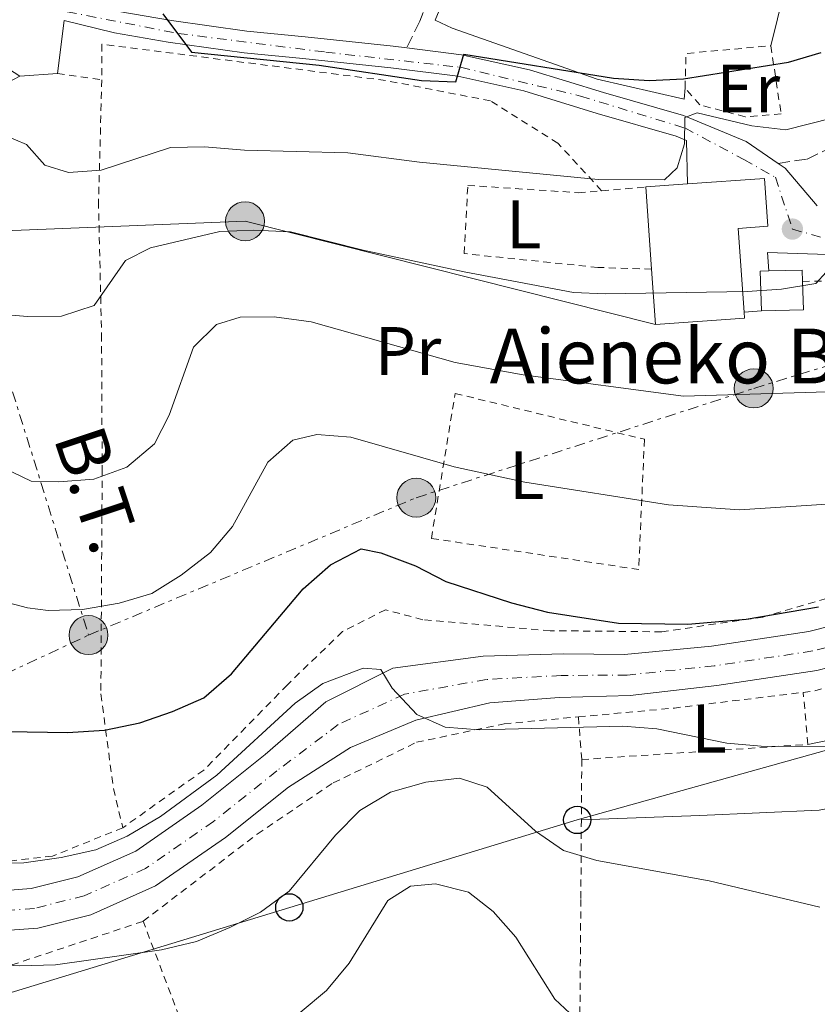
# Model space of a CAD drawing. Units: metres. Extents: x 586455 to 589876, y 4770621 to 4772978.
# Drawn here: x 589492 to 589608, y 4771245 to 4771389 of the extents above; entities that cross this region are included whole.
import ezdxf
from ezdxf.enums import TextEntityAlignment as Align

# ---------------------------------------------------------------- set-up
doc = ezdxf.new("R2010")
doc.units = ezdxf.units.M
doc.header["$MEASUREMENT"] = 0
for name, pattern in [('DGN Style 2', [1.7399219301090239, 1.043953158065414, -0.6959687720436097]), ('DGN Style 3', [2.435890702152634, 1.739921930109024, -0.6959687720436097]), ('DGN Style 4', [2.7856150101045474, 1.391937544087219, -0.6959687720436097, 0.001739921930109024, -0.6959687720436097]), ('DGN Style 7', [3.4798438602180486, 1.565929737098122, -0.6959687720436097, 0.5219765790327072, -0.6959687720436097])]:
    doc.linetypes.add(name, pattern=pattern)
for name, color, linetype, lineweight in [('Borda', 1, 'Continuous', 13), ('Camino', 7, 'DGN Style 3', 0), ('Carretera', 9, 'Continuous', 0), ('Chamizo-cobertizo', 1, 'Continuous', 0), ('Curva de nivel directora', 30, 'Continuous', 30), ('Curva de nivel intermedia', 30, 'Continuous', 0), ('Edificio', 1, 'Continuous', 13), ('Eje de carretera', 7, 'DGN Style 4', 0), ('Eje pista pavimentada', 7, 'DGN Style 4', 0), ('Etiqueta de uso rústico', 92, 'Continuous', 0), ('Línea blanca (vial)', 7, 'Continuous', 13), ('Línea de cambio de uso (parcela vista)', 92, 'Continuous', 0), ('Línea de muro de contención', 1, 'Continuous', 13), ('Línea de pista pavimentada', 7, 'Continuous', 0), ('Línea eléctrica', 6, 'DGN Style 7', 0), ('Línea telefónica', 7, 'Continuous', 0), ('Nave industrial', 1, 'Continuous', 13), ('pavimentado', 23, 'Continuous', 0), ('Poste telefónico', 7, 'Continuous', 0), ('Poste tendido eléctrico', 7, 'Continuous', 0), ('Punto acotado terreno (símbolo)', 7, 'Continuous', 0), ('Senda', 7, 'DGN Style 3', 0), ('Tela metálica o alambrada', 7, 'DGN Style 2', 0), ('Tensión línea eléctrica', 7, 'Continuous', 0), ('Texto de Borda', 7, 'Continuous', 0)]:
    doc.layers.add(name, color=color, linetype=linetype, lineweight=lineweight)
doc.styles.add('Style-Arial', font='arial.ttf')

# ---------------------------------------------------------------- blocks, each defined once
blk = doc.blocks.new('5PATER')
at = {"layer": 'Punto acotado terreno (símbolo)', "linetype": 'Continuous', "lineweight": 0}
h = blk.add_hatch(color=51, dxfattribs=at)
edge = h.paths.add_edge_path()
edge.add_ellipse((0, 0), major_axis=(-0.1095731443231308, -0.1110710700762829), ratio=0.9994222409660317, start_angle=0, end_angle=360)
blk = doc.blocks.new('5PELE')
at = {"layer": 'Nave industrial', "linetype": 'Continuous', "lineweight": 0}
h = blk.add_hatch(color=9, dxfattribs=at)
edge = h.paths.add_edge_path()
edge.add_arc((-2.000000476837158e-05, 0), 0.2850000000000001, 0, 360)
at = {"layer": 'Nave industrial', "color": 252, "linetype": 'Continuous', "lineweight": 0}
blk.add_circle((-2.000000476837158e-05, 0), 0.2850000000000001, dxfattribs=at)
blk = doc.blocks.new('5PTT')
at = {"layer": 'Chamizo-cobertizo', "color": 7, "linetype": 'Continuous', "lineweight": 30}
blk.add_circle((2.382683753967285e-05, 4.306399822235108e-05), 0.1995000005932858, dxfattribs=at)

msp = doc.modelspace()

# ---------------------------------------------------------------- linework, layer by layer
at = {"layer": 'Borda', "color": 23, "linetype": 'Continuous', "lineweight": 0, "extrusion": (0.2428579577468675, 0.01717580951143339, 0.9699097916438663), "elevation": 225717.9764436539, "flags": 128}
msp.add_lwpolyline([(4717883.122080967, -896750.9191352392), (4717883.122080967, -896757.203417219)], dxfattribs=at)
at = {"layer": 'Borda', "color": 23, "linetype": 'Continuous', "lineweight": 0, "elevation": 599, "flags": 128}
for points in [[(589583.9400000004, 4771352.92), (589583.0899999999, 4771364.939999999)], [(589584.5099999999, 4771344.82), (589583.9400000004, 4771352.92)], [(589597.4500000002, 4771346.630000001), (589597.5099999999, 4771345.74), (589584.5099999999, 4771344.82)]]:
    msp.add_lwpolyline(points, dxfattribs=at)
at = {"layer": 'Borda', "color": 1, "linetype": 'Continuous', "lineweight": 13}
msp.add_polyline3d([(589597.5099999999, 4771345.74, 599), (589584.5099999999, 4771344.82, 599), (589583.9400000004, 4771352.92, 599), (589583.0899999999, 4771364.939999999, 599), (589589.1699999999, 4771365.369999999, 597.4700000000012), (589600.4299999997, 4771366.17, 594.6499999999943), (589600.9199999999, 4771359.189999999, 594.6499999999943), (589596.5899999999, 4771358.880000001, 599), (589597.4500000002, 4771346.630000001, 599)], close=True, dxfattribs=at)
at = {"layer": 'Borda', "color": 23, "linetype": 'Continuous', "lineweight": 0}
msp.add_polyline3d([(589589.1699999999, 4771365.369999999, 597.4700000000012), (589600.4299999997, 4771366.17, 594.6499999999943), (589600.9199999999, 4771359.189999999, 594.6499999999943), (589596.5899999999, 4771358.880000001, 599), (589597.4500000002, 4771346.630000001, 599)], dxfattribs=at)
at = {"layer": 'Camino', "color": 7, "linetype": 'DGN Style 3', "lineweight": 0}
msp.add_polyline3d([(589602.4299999982, 4771368.380000001, 592.4100000000036), (589606.6700000005, 4771369.010000002, 592.4799999999959), (589614.1000000002, 4771372.570000002, 593.2299999999959)], dxfattribs=at)
at = {"layer": 'Carretera', "color": 9, "linetype": 'Continuous', "lineweight": 0}
for points in [[(589485.0599999992, 4771261.8, 567.2899999999936), (589493.2600000025, 4771262.400000001, 567.820000000007), (589500.0399999995, 4771264.109999999, 567.9700000000012), (589508.5399999998, 4771267.890000001, 568.7200000000012), (589518.1700000013, 4771274.569999999, 569.0200000000041), (589527.4600000007, 4771282.010000001, 569.3899999999994), (589536.3099999997, 4771289.680000001, 569.6199999999953), (589546.1000000021, 4771294.619999999, 569.9199999999983), (589559.3299999976, 4771296.380000001, 570.7400000000052), (589571.0100000009, 4771296.730000001, 571.7899999999936), (589579.9499999994, 4771296.609999998, 572.6199999999953), (589592.7100000001, 4771297.84, 573.070000000007), (589606.9200000013, 4771299.99, 573.5200000000041), (589619.5799999991, 4771303.210000001, 574.2700000000041)], [(589621.3799999985, 4771297.659999999, 574.2700000000041), (589608.0700000002, 4771294.279999999, 573.5200000000041), (589593.4800000011, 4771292.070000002, 573.070000000007), (589580.7899999998, 4771290.619999998, 572.6199999999953), (589570.4200000009, 4771290.350000001, 571.7899999999936), (589560.2999999999, 4771289.55, 570.7400000000052), (589549.4899999984, 4771287, 569.9199999999983), (589539.9200000018, 4771283.03, 569.6199999999953), (589530.8600000005, 4771277.210000002, 569.3899999999994), (589521.6400000004, 4771269.890000002, 569.0200000000041), (589511.4099999998, 4771262.79, 568.7200000000012), (589501.9499999983, 4771258.579999999, 567.9700000000012), (589494.199999999, 4771256.63, 567.820000000007), (589485.2699999993, 4771255.970000001, 567.2899999999936)]]:
    msp.add_polyline3d(points, dxfattribs=at)
at = {"layer": 'Curva de nivel directora', "color": 30, "linetype": 'Continuous', "lineweight": 30, "flags": 128}
for points, elevation in [([(589512.5099999991, 4771390.260000001), (589516.7000000001, 4771384.640000002), (589535.3399999992, 4771382.730000001), (589550.2900000003, 4771380.510000002), (589555.3399999996, 4771380.310000002), (589556.4799999995, 4771384.350000001), (589578.3799999999, 4771380.830000001), (589583.5999999989, 4771380.510000002), (589588.599999999, 4771380.75), (589603.9399999991, 4771383.190000001), (589608.7400000002, 4771384.600000001)], 600.0000000000001), ([(589489.7399999994, 4771285.350000001), (589498.5300000003, 4771285.210000002), (589503.9599999995, 4771285.560000001), (589509.0999999981, 4771286.62), (589513.9199999995, 4771288.280000002), (589518.4900000005, 4771290.300000002), (589522.5400000005, 4771293.790000001), (589532.999999999, 4771306.230000001), (589537.0099999988, 4771309.730000002), (589541.4599999991, 4771312.039999999), (589544.3499999992, 4771311.490000002), (589549.4299999997, 4771309.550000001), (589553.8699999988, 4771307.26), (589563.4699999989, 4771304.160000003), (589568.6999999993, 4771302.800000001), (589579.1100000007, 4771301.210000002), (589589.2099999993, 4771301.03), (589597.7499999999, 4771301.760000002), (589608.329999999, 4771303.580000001)], 575.0000000000001)]:
    msp.add_lwpolyline(points, dxfattribs=dict(at, elevation=elevation))
at = {"layer": 'Curva de nivel intermedia', "color": 30, "linetype": 'Continuous', "lineweight": 0, "flags": 128}
for points, elevation in [([(589489.3400000014, 4771372.5), (589492.5399999999, 4771371.13), (589495.24, 4771368.119999999), (589498.6799999999, 4771367.050000001), (589503.47, 4771367.390000001), (589513.6, 4771370.71), (589518.6, 4771370.819999999), (589524.4100000013, 4771370.319999998), (589539.5400000013, 4771369.9), (589550.030000001, 4771368.56), (589576.1400000001, 4771366.01), (589585.8000000007, 4771365.96), (589587.6800000004, 4771367.739999999), (589588.750000001, 4771371.239999999), (589588.7900000013, 4771375.08), (589590.5800000017, 4771375.769999999), (589598.5900000003, 4771373.890000001), (589603.5700000003, 4771373.300000001), (589613.7300000014, 4771375.869999999)], 595), ([(589487.0700000004, 4771346.51), (589492.6300000015, 4771346.029999999), (589497.6699999997, 4771346.069999999), (589502.4300000007, 4771347.599999998), (589507.0500000007, 4771354.17), (589510.6700000018, 4771356.05), (589520.8200000017, 4771358.41), (589525.8100000006, 4771358.630000001), (589531.1399999993, 4771358.369999999), (589541.7499999997, 4771355.699999998), (589556.5599999999, 4771352.529999999), (589572.5199999993, 4771349.529999999), (589577.1399999993, 4771349.33), (589597.8900000007, 4771349.679999999), (589602.9199999999, 4771350.019999999), (589607.9400000002, 4771350.84), (589609.4700000011, 4771352.489999998)], 590.0000000000001), ([(589476.7300000004, 4771329.869999999), (589493.2400000017, 4771321.949999999), (589497.2699999996, 4771321.849999999), (589502.4200000018, 4771322.249999999), (589507.2400000007, 4771323.970000001), (589511.2500000006, 4771327.41), (589513.3899999997, 4771331.59), (589516.9700000006, 4771341.500000001), (589520.320000001, 4771344.86), (589523.7800000011, 4771345.890000001), (589528.7800000012, 4771345.98), (589534.1800000013, 4771345.210000001), (589555.2200000011, 4771339.259999999), (589565.150000002, 4771337.48), (589588.6100000002, 4771334.34), (589609.6100000021, 4771334.989999999)], 585), ([(589487.8500000006, 4771304.689999999), (589492.720000001, 4771303.449999999), (589495.7400000007, 4771303.050000001), (589500.7400000008, 4771303.189999999), (589506.1000000008, 4771304.090000001), (589510.8799999997, 4771305.55), (589515.1700000011, 4771308.21), (589519.4500000015, 4771311.5), (589522.6800000013, 4771315.310000001), (589527.8200000002, 4771324.739999999), (589531.4800000013, 4771327.929999999), (589535.0000000016, 4771328.779999998), (589539.9800000016, 4771328.349999999), (589555.0800000003, 4771324.02), (589565.4000000001, 4771321.8), (589586.430000001, 4771318.46), (589596.7799999998, 4771317.77), (589612.5800000003, 4771318.769999999)], 580.0000000000001), ([(589484.0900000009, 4771266.890000001), (589487.1900000012, 4771266.099999999), (589492.1900000012, 4771266.180000001), (589497.6100000015, 4771266.96), (589502.6900000023, 4771268.089999998), (589507.2899999999, 4771270.04), (589512.1300000013, 4771272.95), (589520.3900000004, 4771278.989999999), (589531.8300000001, 4771289.479999999), (589535.8900000014, 4771292.390000001), (589541.7899999999, 4771294.609999998), (589544.3600000005, 4771294.400000001), (589546.03, 4771291.67), (589549.6399999999, 4771287.839999998), (589553.7600000015, 4771285.999999999), (589558.7400000015, 4771285.619999999), (589579.7300000021, 4771286.16), (589584.7099999998, 4771285.769999999), (589594.9500000015, 4771283.640000001), (589599.9300000014, 4771283.199999998), (589615.5399999997, 4771283.149999999)], 570), ([(589486.2900000004, 4771251.430000001), (589491.5800000011, 4771251.11), (589496.7900000013, 4771251.269999999), (589512.2800000011, 4771253.439999999), (589517.4199999997, 4771254.680000001), (589522.3000000013, 4771256.699999998), (589526.7500000016, 4771258.970000001), (589530.9600000004, 4771262.029999998), (589537.7400000021, 4771270.199999998), (589541.2700000014, 4771273.810000001), (589545.7800000019, 4771276.48), (589550.9100000017, 4771277.960000001), (589555.8700000015, 4771278.539999999)], 565.0000000000001), ([(589555.8700000015, 4771278.539999999), (589559.9200000018, 4771277.239999999), (589566.9400000002, 4771270.779999999), (589571.0700000008, 4771267.95), (589575.9300000002, 4771266.499999999), (589592.3400000008, 4771263.54), (589608.5500000003, 4771259.669999998)], 565.0000000000003), ([(589532.5800000011, 4771244.289999999), (589536.3899999997, 4771247.520000001), (589539.7200000001, 4771251.519999999), (589545.3900000008, 4771260.679999999), (589548.7100000001, 4771262.779999999), (589552.3600000001, 4771263.100000001), (589557.1900000003, 4771261.859999998), (589560.78, 4771259.060000001), (589564.0900000003, 4771255.320000002), (589569.79, 4771246.230000001), (589573.4500000012, 4771242.819999999)], 560)]:
    msp.add_lwpolyline(points, dxfattribs=dict(at, elevation=elevation))
at = {"layer": 'Edificio', "color": 51, "linetype": 'Continuous', "lineweight": 13, "extrusion": (0.002081762543120052, -0.06349375633922426, 0.9979800645156441), "elevation": -301131.8916430175, "flags": 128}
msp.add_lwpolyline([(745636.9386405553, 4739907.59741978), (745636.9591213571, 4739913.421634793), (745638.1797769184, 4739913.421634793)], dxfattribs=at)
at = {"layer": 'Edificio', "color": 51, "linetype": 'Continuous', "lineweight": 13, "extrusion": (0.001720088749366206, -0.06008024242533849, 0.9981920685743837), "elevation": -285057.9304801996, "flags": 128}
msp.add_lwpolyline([(725906.7537797627, 4743968.519814024), (725911.6457834428, 4743968.519814023), (725911.6482568664, 4743966.856055062)], dxfattribs=at)
at = {"layer": 'Edificio', "color": 51, "linetype": 'Continuous', "lineweight": 13, "extrusion": (0.001907745722294098, -0.06486335483393682, 0.9978923317201841), "elevation": -307769.3733623906, "flags": 128}
msp.add_lwpolyline([(729624.3332245833, 4741977.817466074), (729624.3411623277, 4741973.656668434), (729618.2185158409, 4741973.656668434)], dxfattribs=at)
at = {"layer": 'Edificio', "color": 1, "linetype": 'Continuous', "lineweight": 13}
msp.add_polyline3d([(589606.1200000001, 4771346.99, 592.6300000000047), (589600, 4771346.810000001, 592.6300000000047), (589599.8300000001, 4771352.619999999, 593), (589601.0499999998, 4771352.66, 593), (589605.9400000004, 4771352.800000001, 593), (589605.9900000002, 4771351.140000001, 592.8999999999943)], close=True, dxfattribs=at)
at = {"layer": 'Eje de carretera', "color": 7, "linetype": 'DGN Style 4', "lineweight": 0}
msp.add_polyline3d([(589620.6700000018, 4771300.500000001, 574.279999999999), (589607.4899999986, 4771297.130000004, 573.5200000000041), (589593.1000000007, 4771294.950000001, 573.0700000000071), (589580.3700000015, 4771293.609999999, 572.6199999999955), (589570.7199999976, 4771293.540000003, 571.7899999999938), (589559.8099999977, 4771292.960000002, 570.7400000000054), (589547.8000000003, 4771290.810000001, 569.9700000000013), (589538.1099999986, 4771286.360000002, 569.6199999999955), (589529.1599999989, 4771279.61, 569.3899999999994), (589519.9099999998, 4771272.230000001, 569.0200000000041), (589509.9699999976, 4771265.340000002, 568.7200000000012), (589501.0000000001, 4771261.350000001, 567.9700000000012), (589493.729999999, 4771259.51, 567.8200000000071), (589485.1700000005, 4771258.890000001, 567.2899999999936)], dxfattribs=at)
at = {"layer": 'Eje pista pavimentada', "color": 7, "linetype": 'DGN Style 4', "lineweight": 0}
msp.add_polyline3d([(589498.5199999991, 4771390.540000003, 598.8500000000058), (589514.6900000006, 4771387.369999999, 600.0099999999949), (589536.2899999992, 4771384.640000002, 600.929999999993), (589556.0100000001, 4771382.42, 599.9900000000052), (589573.5300000017, 4771378.220000003, 597.8500000000058), (589588.7800000003, 4771373.560000002, 595), (589597.4100000003, 4771368.970000001, 593.2899999999937), (589602.0399999992, 4771366.350000001, 592.2200000000013), (589604.519999998, 4771358.780000002, 591.1399999999995), (589610.8799999994, 4771356.980000001, 590.0000000000001)], dxfattribs=at)
at = {"layer": 'Línea blanca (vial)', "color": 7, "linetype": 'Continuous', "lineweight": 13}
for points in [[(589485.0599999988, 4771261.800000001, 567.2899999999936), (589493.260000002, 4771262.400000002, 567.8200000000071), (589500.039999999, 4771264.109999999, 567.9700000000012), (589508.5399999993, 4771267.890000002, 568.7200000000012), (589518.1700000007, 4771274.57, 569.0200000000041), (589527.4600000002, 4771282.010000002, 569.3899999999994), (589536.3099999992, 4771289.680000001, 569.6199999999955), (589546.1000000016, 4771294.62, 569.9199999999984), (589559.3299999972, 4771296.380000001, 570.7400000000054), (589571.0100000005, 4771296.730000002, 571.7899999999938), (589579.949999999, 4771296.609999999, 572.6199999999955), (589592.7099999996, 4771297.840000001, 573.0700000000071), (589606.9200000009, 4771299.990000002, 573.5200000000041), (589619.5799999987, 4771303.210000002, 574.2700000000041)], [(589485.2699999989, 4771255.970000002, 567.2899999999936), (589494.1999999986, 4771256.630000001, 567.8200000000071), (589501.949999998, 4771258.58, 567.9700000000012), (589511.4099999993, 4771262.790000001, 568.7200000000012), (589521.6399999998, 4771269.890000002, 569.0200000000041), (589530.86, 4771277.210000004, 569.3899999999994), (589539.9200000013, 4771283.03, 569.6199999999955), (589549.4899999979, 4771287, 569.9199999999984), (589560.2999999995, 4771289.550000001, 570.7400000000054), (589570.4200000004, 4771290.350000001, 571.7899999999938), (589580.7899999993, 4771290.619999999, 572.6199999999955), (589593.4800000007, 4771292.070000002, 573.0700000000071), (589608.0699999997, 4771294.28, 573.5200000000041), (589621.379999998, 4771297.66, 574.2700000000041)]]:
    msp.add_polyline3d(points, dxfattribs=at)
at = {"layer": 'Línea de cambio de uso (parcela vista)', "color": 92, "linetype": 'Continuous', "lineweight": 0}
for points in [[(589614.1399999997, 4771415.59, 608.0099999999948), (589603.2999999998, 4771393.480000001, 602.1600000000036), (589601.3600000005, 4771385.58, 600.6600000000036)], [(589588.8200000003, 4771379.4, 599.6900000000023), (589588.6799999997, 4771377.77, 599.3899999999994), (589575.9600000001, 4771380.699999999, 600.2899999999936), (589554.7599999999, 4771388.140000001, 603.1300000000047), (589552.2800000003, 4771389.289999999, 603.6600000000036), (589553.1026, 4771391.330200001, 604.2589000000007)], [(589606.79, 4771283.480000001, 570), (589621.25, 4771286.41, 570.2299999999959), (589623.0599999996, 4771276.600000001, 568.3500000000058), (589608.4199999999, 4771273.859999999, 567.8300000000017), (589590.9800000004, 4771273.09, 567.4499999999971), (589573.6699999999, 4771272.449999999, 566.4799999999959)]]:
    msp.add_polyline3d(points, dxfattribs=at)
at = {"layer": 'Línea de muro de contención', "color": 1, "linetype": 'Continuous', "lineweight": 13}
msp.add_polyline3d([(589487.2100000001, 4771376.84, 598.4100000000036), (589488.3700000001, 4771378.789999999, 598.1100000000006), (589489.7199999997, 4771380.130000001, 598.1900000000023), (589491.5599999996, 4771381.130000001, 598.4100000000036)], dxfattribs=at)
at = {"layer": 'Línea de pista pavimentada', "color": 7, "linetype": 'Continuous', "lineweight": 0, "extrusion": (-0.02706335758282439, -0.002013788861265455, 0.999631691839933), "elevation": -24963.98545206919, "flags": 128}
msp.add_lwpolyline([(-4714483.23717091, 941596.0657260059), (-4714483.23717091, 941601.5929947731)], dxfattribs=at)
at = {"layer": 'Línea de pista pavimentada', "color": 7, "linetype": 'Continuous', "lineweight": 0, "extrusion": (0.1378206602426761, -0.05622599012870221, 0.9888600020449406), "elevation": -186429.7046971845, "flags": 128}
msp.add_lwpolyline([(4640582.892991518, 1242506.326968336), (4640582.635629248, 1242505.117685628), (4640579.335303579, 1242498.600995481)], dxfattribs=at)
at = {"layer": 'Línea de pista pavimentada', "color": 7, "linetype": 'Continuous', "lineweight": 0, "elevation": 590.7299999999959, "flags": 128}
msp.add_lwpolyline([(589599.9999999985, 4771346.810000001), (589597.4499999982, 4771346.630000004)], dxfattribs=at)
at = {"layer": 'Línea de pista pavimentada', "color": 7, "linetype": 'Continuous', "lineweight": 0}
for points in [[(589506.0599999983, 4771390.59, 599.5800000000019), (589513.7600000007, 4771389.240000002, 600.25), (589524.769999999, 4771387.720000002, 600.779999999999), (589533.3000000007, 4771386.87, 601), (589546.1599999998, 4771385.5, 600.6999999999972), (589548.14, 4771385.260000001, 600.5500000000029)], [(589497.0700000006, 4771381.540000002, 598.5599999999978), (589498.0699999998, 4771389.26, 598.8300000000017), (589505.4100000003, 4771387.470000002, 599.5800000000019), (589513.269999999, 4771386.100000001, 600.25), (589524.389999999, 4771384.560000001, 600.779999999999), (589532.9699999976, 4771383.710000002, 601), (589545.7999999998, 4771382.350000001, 600.6999999999972), (589555.600000001, 4771381.130000001, 599.9499999999971), (589565.2699999983, 4771378.980000001, 598.8300000000017), (589575.9799999993, 4771375.689999999, 597.4799999999959), (589587.5399999997, 4771372.359999999, 595.3800000000047), (589589.0599999973, 4771371.74, 595), (589589.1700000013, 4771365.37, 594.7700000000041)], [(589548.14, 4771385.260000001, 600.5500000000029), (589556.1399999998, 4771384.26, 599.9499999999971), (589566.0899999986, 4771382.060000001, 598.8300000000017), (589576.8900000012, 4771378.740000002, 597.4799999999959), (589588.5900000001, 4771375.37, 595.3800000000047), (589597.7800000012, 4771371.590000001, 593.2100000000064), (589602.4299999982, 4771368.380000001, 592.4100000000036)], [(589601.0500000012, 4771352.660000001, 591.029999999999), (589600.8700000002, 4771355.350000001, 591.029999999999), (589609.6400000011, 4771355.050000003, 589.8999999999943), (589616.4200000004, 4771353.920000002, 588.5399999999936), (589624.2399999968, 4771353.7, 586.8300000000019), (589631.2899999988, 4771355.37, 585.8600000000006), (589637.8099999988, 4771358.66, 584.2100000000064), (589645.870000001, 4771363.66, 582.3399999999965), (589652.7600000021, 4771369.86, 580.9900000000052), (589658.9699999993, 4771373.28, 580.3099999999977), (589660.449999999, 4771373.66, 580.2100000000066), (589663.5100000012, 4771373.66, 579.6900000000024), (589665.1499999973, 4771372.730000001, 579.2400000000052), (589665.649999998, 4771371.840000001, 579.1600000000037), (589665.7300000007, 4771370.880000002, 578.9400000000024), (589665.6299999979, 4771369.86, 578.8600000000006), (589664.5500000005, 4771367.130000002, 578.279999999999)]]:
    msp.add_polyline3d(points, dxfattribs=at)
at = {"layer": 'Línea eléctrica', "color": 6, "linetype": 'DGN Style 7', "lineweight": 0, "extrusion": (0.06173457165423724, -0.1977792758613996, 0.9783006698875395), "elevation": -906705.152531897, "flags": 128}
msp.add_lwpolyline([(1984385.52589216, 4284092.722614645), (1984385.52589216, 4284029.737025023)], dxfattribs=at)
at = {"layer": 'Línea eléctrica', "color": 6, "linetype": 'DGN Style 7', "lineweight": 0}
for points in [[(589501.620000002, 4771299.449999999, 578.929999999993), (589549.5300000008, 4771319.53, 578.0500000000029), (589598.8700000002, 4771335.500000001, 585.3999999999943), (589639.7100000015, 4771348.009999999, 585.0099999999948), (589697.3799999991, 4771366.659999999, 582.9400000000023), (589712.699999999, 4771369.410000001, 587.1399999999994)], [(589302.4200000026, 4771185.75, 565.5099999999948), (589334.530000001, 4771204.790000002, 565.0599999999977), (589419.4400000012, 4771255.53, 556.6000000000058), (589460.2800000022, 4771280.090000001, 570.4499999999971), (589486.3621272739, 4771292.304561781, 575.8001999999979), (589501.620000002, 4771299.449999999, 578.929999999993)]]:
    msp.add_polyline3d(points, dxfattribs=at)
at = {"layer": 'Línea telefónica', "color": 7, "linetype": 'Continuous', "lineweight": 0}
for points in [[(589487.8700000012, 4771246.509999999, 563.4400000000023), (589486.8000000005, 4771282.54, 574.1399999999994), (589486.3621272739, 4771292.304561781, 576.604600000006), (589485.399999999, 4771313.759999999, 582.0200000000041), (589483.2600000021, 4771358.270000001, 591.9799999999959), (589524.5100000025, 4771359.92, 590.570000000007), (589584.5100000014, 4771344.819999999, 588.8500000000058)], [(589487.8700000012, 4771246.509999999, 563.4400000000023), (589573.0699999996, 4771272.430000001, 566.3699999999953), (589613.6900000017, 4771283.800000001, 570.0399999999936), (589653.3999999975, 4771295.740000002, 568.6699999999983), (589696.4800000006, 4771307.09, 567.0599999999977), (589702.1099999987, 4771308.600000001, 568), (589734.7499999991, 4771319.119999999, 571.5899999999965), (589740.3799999995, 4771319.960000002, 571.9400000000023), (589773.2199999989, 4771330.08, 577.25), (589822.2100000017, 4771341.290000002, 584.1999999999971), (589867.0500000018, 4771355.239999999, 587.3800000000047)]]:
    msp.add_polyline3d(points, dxfattribs=at)
at = {"layer": 'pavimentado', "color": 23, "linetype": 'Continuous', "lineweight": 0}
for points in [[(589506.0599999988, 4771390.59, 599.5800000000017), (589513.7600000012, 4771389.240000002, 600.25), (589524.7699999996, 4771387.720000002, 600.779999999999), (589533.3000000012, 4771386.87, 601), (589546.1600000003, 4771385.499999999, 600.6999999999971), (589548.1400000006, 4771385.260000001, 600.5500000000029), (589556.1400000004, 4771384.259999999, 599.9499999999971), (589566.089999999, 4771382.06, 598.8300000000017), (589576.8900000016, 4771378.74, 597.4799999999959), (589588.5900000005, 4771375.37, 595.3800000000047), (589597.7800000017, 4771371.59, 593.2100000000064), (589602.4299999987, 4771368.38, 592.4100000000036), (589603.4400000012, 4771367.689999999, 592.2299999999959), (589608.1599999998, 4771362.2, 591.2599999999948)], [(589609.6400000015, 4771355.050000002, 589.8999999999943), (589600.8700000007, 4771355.350000001, 591.029999999999), (589601.0500000018, 4771352.66, 591.029999999999), (589599.8299999991, 4771352.62, 590.6499999999943), (589599.999999999, 4771346.810000001, 590.7299999999959), (589597.4499999987, 4771346.630000002, 590.7299999999959), (589596.5900000003, 4771358.880000001, 592.3600000000006), (589600.9200000021, 4771359.189999999, 591.5200000000041), (589600.4300000004, 4771366.17, 592.529999999999), (589589.1700000018, 4771365.369999999, 594.7700000000041), (589589.0599999977, 4771371.739999999, 595), (589587.54, 4771372.359999998, 595.3800000000047), (589575.9799999997, 4771375.689999999, 597.4799999999959), (589565.2699999987, 4771378.98, 598.8300000000017), (589555.6000000016, 4771381.13, 599.9499999999971), (589545.8000000003, 4771382.350000001, 600.6999999999971), (589532.9699999981, 4771383.710000001, 601), (589524.3899999995, 4771384.560000001, 600.779999999999), (589513.2699999994, 4771386.099999999, 600.25), (589505.4100000006, 4771387.470000001, 599.5800000000017), (589498.0700000003, 4771389.259999999, 598.8300000000017), (589497.0700000012, 4771381.540000001, 598.5599999999977), (589491.5599999991, 4771381.13, 598.4100000000036), (589488.3500000017, 4771383.180000001, 598.6000000000058)]]:
    msp.add_polyline3d(points, dxfattribs=at)
at = {"layer": 'Senda', "color": 7, "linetype": 'DGN Style 3', "lineweight": 0}
msp.add_polyline3d([(589577.5399999993, 4771460.24, 622.529999999999), (589574.8599999994, 4771453.11, 621.3999999999943), (589571.6799999988, 4771444.050000001, 619.3800000000047), (589567.8599999989, 4771434.439999999, 616.8300000000017), (589564.3999999987, 4771424.11, 613.0800000000017), (589555.4800000004, 4771402.040000003, 606.4100000000036), (589552.4499999996, 4771394.900000001, 604.6900000000024), (589550.0399999977, 4771389.160000001, 602.8899999999994), (589548.14, 4771385.260000001, 600.5500000000029)], dxfattribs=at)
at = {"layer": 'Tela metálica o alambrada', "color": 7, "linetype": 'DGN Style 2', "lineweight": 0, "extrusion": (0.039398208752739, -0.2324762458096415, 0.9718037745766019), "elevation": -1085420.845831243, "flags": 128}
msp.add_lwpolyline([(1378547.591400078, 4476063.542971823), (1378548.571562968, 4476068.632223311), (1378560.987722482, 4476067.656783443)], dxfattribs=at)
at = {"layer": 'Tela metálica o alambrada', "color": 7, "linetype": 'DGN Style 2', "lineweight": 0, "extrusion": (0.01054340233737973, -0.001540958801917964, 0.9999432294451135), "elevation": -538.6715762387184, "flags": 128}
msp.add_lwpolyline([(589457.992915671, 4771386.374890026), (589464.4932924183, 4771385.424888899)], dxfattribs=at)
at = {"layer": 'Tela metálica o alambrada', "color": 7, "linetype": 'DGN Style 2', "lineweight": 0, "extrusion": (0.05973809057656786, 0.00507819933963093, 0.9982011683151512), "elevation": 60043.58156242171, "flags": 128}
msp.add_lwpolyline([(4704279.119203142, -989783.7255780147), (4704279.119203141, -989790.2306145247)], dxfattribs=at)
at = {"layer": 'Tela metálica o alambrada', "color": 7, "linetype": 'DGN Style 2', "lineweight": 0, "extrusion": (-0.1115176265449286, 0.5723878854581933, 0.8123644056397868), "elevation": 2665743.403958105, "flags": 128}
msp.add_lwpolyline([(-1491120.714916262, -3712566.815785436), (-1491134.734590693, -3712565.083812912), (-1491153.645184773, -3712563.420433359)], dxfattribs=at)
at = {"layer": 'Tela metálica o alambrada', "color": 7, "linetype": 'DGN Style 2', "lineweight": 0, "extrusion": (0.02465444090080121, -0.2676767868231772, 0.9631932808838984), "elevation": -1262075.335139361, "flags": 128}
msp.add_lwpolyline([(1024729.704739042, 4524364.863728071), (1024729.704739042, 4524372.787546594)], dxfattribs=at)
at = {"layer": 'Tela metálica o alambrada', "color": 7, "linetype": 'DGN Style 2', "lineweight": 0, "extrusion": (0.01660836491815067, -0.2108245504964305, 0.9773828170797376), "elevation": -995554.3726921671, "flags": 128}
msp.add_lwpolyline([(962464.4650601853, 4603836.974565851), (962464.4650601854, 4603830.590914857)], dxfattribs=at)
at = {"layer": 'Tela metálica o alambrada', "color": 7, "linetype": 'DGN Style 2', "lineweight": 0, "extrusion": (-0.03611248402873508, -0.002414052926792466, 0.9993448157896958), "elevation": -32239.58080570996, "flags": 128}
msp.add_lwpolyline([(-4721332.061574914, 905928.6059661452), (-4721332.061574914, 905961.7614739828)], dxfattribs=at)
at = {"layer": 'Tela metálica o alambrada', "color": 7, "linetype": 'DGN Style 2', "lineweight": 0, "extrusion": (-0.001868768010443406, -0.2747088949153526, 0.961525626679034), "elevation": -1311267.217699054, "flags": 128}
msp.add_lwpolyline([(557103.1435900133, 4591615.928681691), (557103.1435900134, 4591606.755547003)], dxfattribs=at)
at = {"layer": 'Tela metálica o alambrada', "color": 7, "linetype": 'DGN Style 2', "lineweight": 0}
for points in [[(589576.6200000001, 4771364.390000001, 594.529999999999), (589570.2400000002, 4771371.34, 597), (589560.4000000004, 4771377.51, 599.029999999999), (589545.0499999998, 4771380.5, 600.1499999999943), (589503.5599999996, 4771385.800000001, 599.4799999999959), (589503.5700000003, 4771380.59, 598.4900000000052)], [(589601.3600000005, 4771385.58, 600.6600000000036), (589602.8700000001, 4771375.600000001, 597.3600000000006), (589597.5999999996, 4771375.189999999, 597.6600000000036), (589590.9699999997, 4771376.92, 598.6399999999994), (589588.8200000003, 4771379.4, 599.6900000000023)], [(589503.5700000003, 4771380.59, 598.4900000000052), (589503.0800000001, 4771362.82, 594.6600000000036), (589503.5300000003, 4771343.4, 589.7200000000012), (589503.6200000001, 4771323.730000001, 585.6699999999983), (589503.4299999997, 4771290.850000001, 577.7200000000012), (589505.2599999999, 4771277.029999999, 573.75), (589506.6299999999, 4771271.300000001, 571.8800000000047)], [(589605.9900000002, 4771351.140000001, 590.4700000000012), (589615.4100000003, 4771351.210000001, 590.320000000007), (589622.0099999999, 4771351.220000001, 589.6399999999994), (589626.1399999997, 4771351.66, 589.0399999999936), (589631.6900000004, 4771352.730000001, 588.5200000000041), (589639.4600000001, 4771357.26, 586.0399999999936), (589653.9500000002, 4771367.51, 582.1399999999994), (589646.6900000004, 4771346.369999999, 582.1399999999994), (589642.3399999999, 4771329.91, 580.1999999999971), (589639.2699999996, 4771321.630000001, 578.6199999999953), (589632.1100000005, 4771313.33, 577.9499999999971), (589619.5099999999, 4771307.74, 577.1199999999953), (589600.1900000004, 4771302.08, 576.3699999999953), (589585.4100000003, 4771299.930000001, 575.1000000000058), (589569.0999999996, 4771300.09, 574.6499999999943), (589550.4699999997, 4771301.699999999, 573.5200000000041), (589545.04, 4771303.15, 572.7700000000041), (589538.75, 4771299.960000001, 572.7700000000041), (589530.6900000004, 4771292.189999999, 573.3000000000029), (589518.4600000001, 4771279.710000001, 573.5200000000041), (589506.6299999999, 4771271.300000001, 571.8800000000047)], [(589583.9400000004, 4771352.92, 591.9600000000064), (589576.0700000003, 4771353.180000001, 591.820000000007), (589556.54, 4771355.189999999, 591.820000000007), (589557.0599999996, 4771365.16, 594.3600000000006), (589573.2199999997, 4771364.100000001, 594.7400000000052), (589576.6200000001, 4771364.390000001, 594.529999999999)], [(589582.0599999996, 4771309.029999999, 577.570000000007), (589551.7400000002, 4771313.58, 576.820000000007), (589555.2199999997, 4771334.76, 583.3399999999965), (589582.8799999999, 4771328.060000001, 582.5899999999965), (589582.0599999996, 4771309.029999999, 577.570000000007)], [(589506.6299999999, 4771271.300000001, 571.8800000000047), (589496.3399999999, 4771267.140000001, 571.1300000000047), (589482.9299999997, 4771265.619999999, 570.3800000000047), (589470.4900000002, 4771266.930000001, 569.25), (589456.7999999998, 4771270.74, 568.6499999999943), (589446.5499999998, 4771276.65, 568.1300000000047), (589441.9199999999, 4771280.279999999, 567.75), (589438.6699999999, 4771277.449999999, 567.2299999999959), (589428.4400000004, 4771285.529999999, 566.929999999993), (589417.8600000005, 4771298.869999999, 567.0800000000017), (589420.75, 4771307.470000001, 569.3699999999953)], [(589401.3700000001, 4771227.859999999, 544.2200000000012), (589400.3600000005, 4771228.880000001, 544.1399999999994), (589393.2699999996, 4771241.390000001, 544.820000000007), (589387.7800000003, 4771255.380000001, 547.1399999999994), (589384.79, 4771273.02, 550.2899999999936), (589384.5899999999, 4771298.140000001, 556.3600000000006), (589392.4100000003, 4771300.220000001, 557.8600000000006), (589404.4600000001, 4771285.34, 559.0599999999977), (589416.6699999999, 4771274.310000001, 561.529999999999), (589430.7999999998, 4771263.550000001, 562.5800000000017), (589448.8700000001, 4771256.470000001, 563.5599999999977), (589474.1799999997, 4771250.92, 564.4600000000064), (589490.4199999999, 4771251.24, 565.5800000000017), (589509.6100000005, 4771257.619999999, 567.529999999999)], [(589606.0899999999, 4771291.08, 573.2200000000012), (589607.79, 4771291.289999999, 573.3000000000029), (589621.5700000003, 4771295.34, 573.8300000000017), (589631.4699999997, 4771298.060000001, 573.6000000000058), (589633.9800000004, 4771292.350000001, 572.1000000000058), (589638.4800000004, 4771283.26, 568.429999999993), (589648.7400000002, 4771265.230000001, 564.3800000000047), (589661.2599999999, 4771259.539999999, 561.2299999999959), (589663.2400000002, 4771250.76, 559.0599999999977), (589664.3399999999, 4771240.710000001, 557.4900000000052), (589663.1600000003, 4771230.430000001, 555.1600000000036), (589658.5700000003, 4771220.08, 554.1100000000006), (589648.1600000003, 4771206.560000001, 551.0399999999936), (589635.6600000003, 4771189.58, 547.7400000000052), (589619.9199999999, 4771172.65, 545.4199999999983), (589613.0300000003, 4771166.039999999, 544.5899999999965), (589598.2699999996, 4771163.289999999, 544.5200000000041)], [(589509.6100000005, 4771257.619999999, 567.529999999999), (589526.2699999996, 4771270.359999999, 569.3300000000017), (589537.4000000004, 4771277.84, 569.6300000000047), (589549.5800000001, 4771283.779999999, 569.929999999993), (589562.3600000005, 4771286.49, 570.4499999999971), (589573.2400000002, 4771287.49, 571.2400000000052)], [(589573.6699999999, 4771272.449999999, 567.3699999999953), (589573.5899999999, 4771260.810000001, 564.0399999999936), (589573.4199999999, 4771239.449999999, 559.320000000007), (589574.7699999996, 4771231.800000001, 557.75), (589580.4199999999, 4771216.02, 555.2700000000041), (589594.1900000004, 4771174.850000001, 546.429999999993), (589598.2699999996, 4771163.289999999, 544.5200000000041)], [(589528.9600000001, 4771204.26, 546.9900000000052), (589523.1799999997, 4771220.58, 553.4400000000023), (589514.8700000001, 4771243.74, 563.4100000000036), (589509.6100000005, 4771257.619999999, 567.529999999999)]]:
    msp.add_polyline3d(points, dxfattribs=at)

# ---------------------------------------------------------------- block references
at = {"layer": 'Poste telefónico', "color": 7, "linetype": 'Continuous', "lineweight": 0, "xscale": 10, "yscale": 10, "zscale": 10}
for p in [(589573.0699999996, 4771272.430000001, 566.3699999999953), (589530.980000001, 4771259.660000001, 564.2899999999936)]:
    msp.add_blockref('5PTT', p, dxfattribs=at)
at = {"layer": 'Poste tendido eléctrico', "color": 7, "linetype": 'Continuous', "lineweight": 0, "xscale": 10, "yscale": 10, "zscale": 10}
for p in [(589524.5100000025, 4771359.92, 590.570000000007), (589598.8700000002, 4771335.500000001, 585.3999999999943), (589549.5300000008, 4771319.53, 578.0500000000029), (589501.620000002, 4771299.449999999, 578.929999999993)]:
    msp.add_blockref('5PELE', p, dxfattribs=at)
at = {"layer": 'Punto acotado terreno (símbolo)', "color": 7, "linetype": 'Continuous', "lineweight": 0, "xscale": 10, "yscale": 10, "zscale": 10}
msp.add_blockref('5PATER', (589604.519999998, 4771358.780000002, 591.14), dxfattribs=at)

# ---------------------------------------------------------------- texts
at = {"layer": 'Etiqueta de uso rústico', "color": 92, "linetype": 'Continuous', "lineweight": 0, "style": 'Style-Arial'}
for s, p in [('Er', (589598.0654566088, 4771379.320010001, 598.5500000000029)), ('L', (589565.2714203774, 4771359.460010001, 592.4900000000052)), ('Pr', (589548.325456607, 4771340.960010002, 584.6300000000047)), ('L', (589565.7014203789, 4771322.820010003, 580.2599999999948)), ('L', (589592.3514203812, 4771285.790010002, 570.5099999999948))]:
    msp.add_text(s, height=7.000000000000002, dxfattribs=at).set_placement(p, align=Align.MIDDLE_CENTER)
at = {"layer": 'Tensión línea eléctrica', "color": 7, "linetype": 'Continuous', "lineweight": 0, "style": 'Style-Arial'}
msp.add_text('B.T.', height=7.5, rotation=288.3100000000001, dxfattribs=at).set_placement((589499.3736070821, 4771319.509660099, 585.9400000000023), align=Align.CENTER)
at = {"layer": 'Texto de Borda', "color": 7, "linetype": 'Continuous', "lineweight": 0, "style": 'Style-Arial'}
msp.add_text('Aieneko Borda', height=8, dxfattribs=at).set_placement((589560.2500000007, 4771336.23, 584.3000000000029))

doc.saveas('drawing.dxf')
